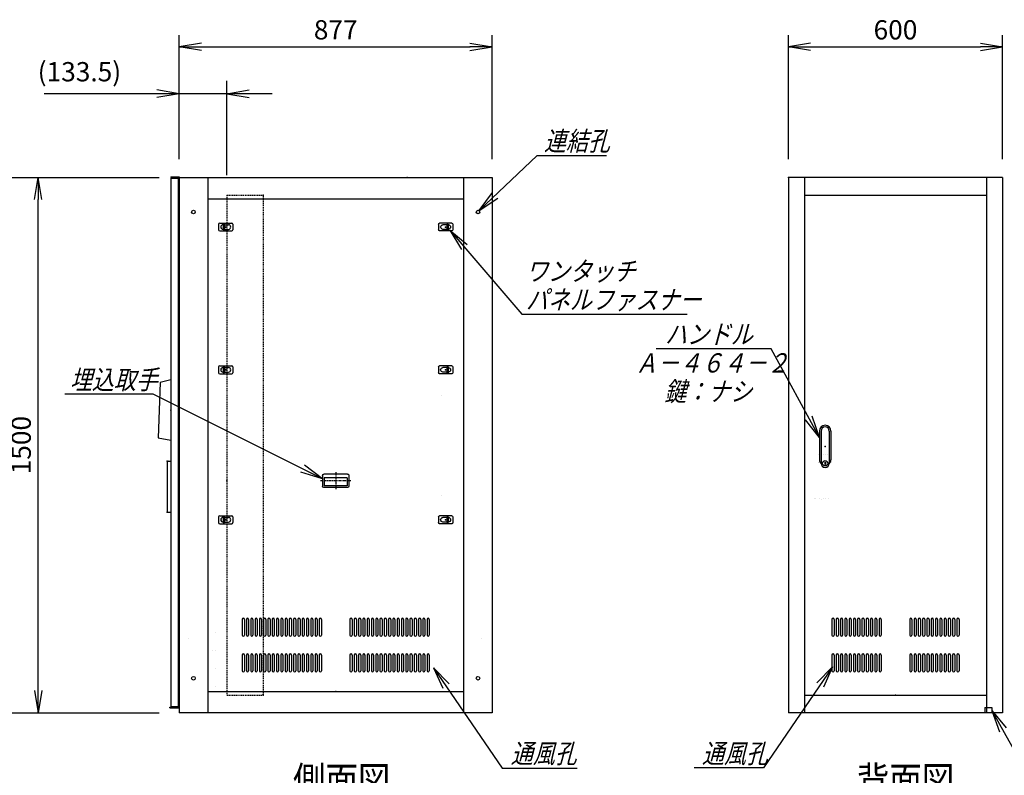
# Model space of a CAD drawing. Units: millimetres. Extents: x 0 to 398, y 1 to 284.
# Drawn here: x 114 to 252, y 59 to 165 of the extents above; entities that cross this region are included whole.
import ezdxf

# ---------------------------------------------------------------- set-up
doc = ezdxf.new("R2010")
doc.units = ezdxf.units.MM
doc.linetypes.add('CENTER', pattern=[12, 7.5, -1.5, 1.5, -1.5])
doc.linetypes.add('DASHED', pattern=[4.5, 3, -1.5])
doc.styles.get("Standard").update_dxf_attribs({"font": 'ROMANS', "bigfont": 'EXTFONT'})
doc.dimstyles.new('ISO-25', dxfattribs={"dimtxt": 2.5, "dimasz": 2.5, "dimexe": 1.25, "dimexo": 0.625, "dimtad": 1, "dimtxsty": 'Standard', "dimcen": 2.5, "dimadec": 0, "dimazin": 0, "dimtfac": 1, "dimtmove": 0, "dimatfit": 3, "dimfxl": 1, "dimarcsym": 0})

# ---------------------------------------------------------------- blocks, each defined once
blk = doc.blocks.new('DTL0004')
at = {"color": 0, "linetype": 'Continuous'}
for p, q in [((-20, 8), (-20, -8)), ((-17, 11), (17, 11)), ((-7.5, 6.5), (-7, 6.5)), ((-7, 8), (-3.5, 8)), ((-7, 8), (-7, -8)), ((-3.5, 8), (-3.5, -8)), ((-3.5, 6.5), (7.5, 6.5)), ((20, 8), (20, -8)), ((-17, -11), (17, -11)), ((-7.5, -6.5), (-7, -6.5)), ((-7, -8), (-3.5, -8)), ((-3.5, -6.5), (7.5, -6.5))]:
    blk.add_line(p, q, dxfattribs=at)
at = {"color": 0, "linetype": 'CENTER'}
for p, q in [((-11, 0), (-11, 0)), ((11, 0), (11, 0))]:
    blk.add_line(p, q, dxfattribs=at)
at = {"color": 0, "linetype": 'Continuous'}
for centre, radius, start, end in [((-17, 8), 3, 90, 180), ((-7.5, 0), 6.5, 90, 180), ((-7.5, 0), 6.5, 180, 270), ((7.5, 0), 6.5, 0, 90), ((7.5, 0), 6.5, 270, 0), ((17, 8), 3, 0, 90), ((-17, -8), 3, 180, 270), ((17, -8), 3, 270, 0)]:
    blk.add_arc(centre, radius, start, end, dxfattribs=at)
at = {"color": 0}
blk.add_point((0, 0), dxfattribs=at)
blk = doc.blocks.new('DTL0011')
at = {"color": 0, "linetype": 'Continuous'}
for p, q in [((-37, -15), (-37, 15)), ((33, 19), (-33, 19)), ((32.5, 14), (-32.5, 14)), ((-32.5, -8), (-32.5, 14)), ((32.5, -8), (32.5, 14)), ((37, -15), (37, 15)), ((33, -19), (-33, -19)), ((32.5, -8), (-32.5, -8))]:
    blk.add_line(p, q, dxfattribs=at)
at = {"color": 0, "linetype": 'CENTER'}
for p, q in [((0, -24.6), (0, 24.3)), ((41.9, 0), (-42.3, 0))]:
    blk.add_line(p, q, dxfattribs=at)
at = {"color": 0, "linetype": 'Continuous'}
for centre, start, end in [((-33, 15), 90, 180), ((33, 15), 0, 90), ((-33, -15), 180, 270), ((33, -15), 270, 0)]:
    blk.add_arc(centre, 4, start, end, dxfattribs=at)
at = {"color": 0}
blk.add_point((0, 0), dxfattribs=at)
blk.add_point((0, 0), dxfattribs=at)
blk = doc.blocks.new('DTL0007')
at = {"color": 0, "linetype": 'Continuous'}
for p, q in [((-178, 212), (-178, 168)), ((-172, 212), (-172, 168)), ((-166, 212), (-166, 168)), ((-160, 212), (-160, 168)), ((-154, 212), (-154, 168)), ((-148, 212), (-148, 168)), ((-142, 212), (-142, 168)), ((-136, 212), (-136, 168)), ((-130, 212), (-130, 168)), ((-124, 212), (-124, 168)), ((-118, 212), (-118, 168)), ((-112, 212), (-112, 168)), ((-106, 212), (-106, 168)), ((-100, 212), (-100, 168)), ((-94, 212), (-94, 168)), ((-88, 212), (-88, 168)), ((-82, 212), (-82, 168)), ((-76, 212), (-76, 168)), ((-70, 212), (-70, 168)), ((-64, 212), (-64, 168)), ((-58, 212), (-58, 168)), ((-52, 212), (-52, 168)), ((-46, 212), (-46, 168)), ((-40, 212), (-40, 168)), ((40, 212), (40, 168)), ((46, 212), (46, 168)), ((52, 212), (52, 168)), ((58, 212), (58, 168)), ((64, 212), (64, 168)), ((70, 212), (70, 168)), ((76, 212), (76, 168)), ((82, 212), (82, 168)), ((88, 212), (88, 168)), ((94, 212), (94, 168)), ((100, 212), (100, 168)), ((106, 212), (106, 168)), ((112, 212), (112, 168)), ((118, 212), (118, 168)), ((124, 212), (124, 168)), ((130, 212), (130, 168)), ((136, 212), (136, 168)), ((142, 212), (142, 168)), ((148, 212), (148, 168)), ((154, 212), (154, 168)), ((160, 212), (160, 168)), ((166, 212), (166, 168)), ((172, 212), (172, 168)), ((178, 212), (178, 168)), ((-176.5, 165), (-176.5, 165)), ((-164.5, 165), (-164.5, 165)), ((-152.5, 165), (-152.5, 165)), ((-140.5, 165), (-140.5, 165)), ((-128.5, 165), (-128.5, 165)), ((-116.5, 165), (-116.5, 165)), ((-104.5, 165), (-104.5, 165)), ((-92.5, 165), (-92.5, 165)), ((-80.5, 165), (-80.5, 165)), ((-68.5, 165), (-68.5, 165)), ((-56.5, 165), (-56.5, 165)), ((-44.5, 165), (-44.5, 165)), ((44.5, 165), (44.5, 165)), ((56.5, 165), (56.5, 165)), ((68.5, 165), (68.5, 165)), ((80.5, 165), (80.5, 165)), ((92.5, 165), (92.5, 165)), ((104.5, 165), (104.5, 165)), ((116.5, 165), (116.5, 165)), ((128.5, 165), (128.5, 165)), ((140.5, 165), (140.5, 165)), ((152.5, 165), (152.5, 165)), ((164.5, 165), (164.5, 165)), ((176.5, 165), (176.5, 165)), ((-178, 112), (-178, 68)), ((-172, 112), (-172, 68)), ((-166, 112), (-166, 68)), ((-160, 112), (-160, 68)), ((-154, 112), (-154, 68)), ((-148, 112), (-148, 68)), ((-142, 112), (-142, 68)), ((-136, 112), (-136, 68)), ((-130, 112), (-130, 68)), ((-124, 112), (-124, 68)), ((-118, 112), (-118, 68)), ((-112, 112), (-112, 68)), ((-106, 112), (-106, 68)), ((-100, 112), (-100, 68)), ((-94, 112), (-94, 68)), ((-88, 112), (-88, 68)), ((-82, 112), (-82, 68)), ((-76, 112), (-76, 68)), ((-70, 112), (-70, 68)), ((-64, 112), (-64, 68)), ((-58, 112), (-58, 68)), ((-52, 112), (-52, 68)), ((-46, 112), (-46, 68)), ((-40, 112), (-40, 68)), ((40, 112), (40, 68)), ((46, 112), (46, 68)), ((52, 112), (52, 68)), ((58, 112), (58, 68)), ((64, 112), (64, 68)), ((70, 112), (70, 68)), ((76, 112), (76, 68)), ((82, 112), (82, 68)), ((88, 112), (88, 68)), ((94, 112), (94, 68)), ((100, 112), (100, 68)), ((106, 112), (106, 68)), ((112, 112), (112, 68)), ((118, 112), (118, 68)), ((124, 112), (124, 68)), ((130, 112), (130, 68)), ((136, 112), (136, 68)), ((142, 112), (142, 68)), ((148, 112), (148, 68)), ((154, 112), (154, 68)), ((160, 112), (160, 68)), ((166, 112), (166, 68)), ((172, 112), (172, 68)), ((178, 112), (178, 68)), ((-176.5, 65), (-176.5, 65)), ((-164.5, 65), (-164.5, 65)), ((-152.5, 65), (-152.5, 65)), ((-140.5, 65), (-140.5, 65)), ((-128.5, 65), (-128.5, 65)), ((-116.5, 65), (-116.5, 65)), ((-104.5, 65), (-104.5, 65)), ((-92.5, 65), (-92.5, 65)), ((-80.5, 65), (-80.5, 65)), ((-68.5, 65), (-68.5, 65)), ((-56.5, 65), (-56.5, 65)), ((-44.5, 65), (-44.5, 65)), ((44.5, 65), (44.5, 65)), ((56.5, 65), (56.5, 65)), ((68.5, 65), (68.5, 65)), ((80.5, 65), (80.5, 65)), ((92.5, 65), (92.5, 65)), ((104.5, 65), (104.5, 65)), ((116.5, 65), (116.5, 65)), ((128.5, 65), (128.5, 65)), ((140.5, 65), (140.5, 65)), ((152.5, 65), (152.5, 65)), ((164.5, 65), (164.5, 65)), ((176.5, 65), (176.5, 65))]:
    blk.add_line(p, q, dxfattribs=at)
for centre, start, end in [((-175, 212), 0, 180), ((-163, 212), 0, 180), ((-151, 212), 0, 180), ((-139, 212), 0, 180), ((-127, 212), 0, 180), ((-115, 212), 0, 180), ((-103, 212), 0, 180), ((-91, 212), 0, 180), ((-79, 212), 0, 180), ((-67, 212), 0, 180), ((-55, 212), 0, 180), ((-43, 212), 0, 180), ((43, 212), 0, 180), ((55, 212), 0, 180), ((67, 212), 0, 180), ((79, 212), 0, 180), ((91, 212), 0, 180), ((103, 212), 0, 180), ((115, 212), 0, 180), ((127, 212), 0, 180), ((139, 212), 0, 180), ((151, 212), 0, 180), ((163, 212), 0, 180), ((175, 212), 0, 180), ((-175, 168), 180, 0), ((-163, 168), 180, 0), ((-151, 168), 180, 0), ((-139, 168), 180, 0), ((-127, 168), 180, 0), ((-115, 168), 180, 0), ((-103, 168), 180, 0), ((-91, 168), 180, 0), ((-79, 168), 180, 0), ((-67, 168), 180, 0), ((-55, 168), 180, 0), ((-43, 168), 180, 0), ((43, 168), 180, 0), ((55, 168), 180, 0), ((67, 168), 180, 0), ((79, 168), 180, 0), ((91, 168), 180, 0), ((103, 168), 180, 0), ((115, 168), 180, 0), ((127, 168), 180, 0), ((139, 168), 180, 0), ((151, 168), 180, 0), ((163, 168), 180, 0), ((175, 168), 180, 0), ((-175, 112), 0, 180), ((-163, 112), 0, 180), ((-151, 112), 0, 180), ((-139, 112), 0, 180), ((-127, 112), 0, 180), ((-115, 112), 0, 180), ((-103, 112), 0, 180), ((-91, 112), 0, 180), ((-79, 112), 0, 180), ((-67, 112), 0, 180), ((-55, 112), 0, 180), ((-43, 112), 0, 180), ((43, 112), 0, 180), ((55, 112), 0, 180), ((67, 112), 0, 180), ((79, 112), 0, 180), ((91, 112), 0, 180), ((103, 112), 0, 180), ((115, 112), 0, 180), ((127, 112), 0, 180), ((139, 112), 0, 180), ((151, 112), 0, 180), ((163, 112), 0, 180), ((175, 112), 0, 180), ((-175, 68), 180, 0), ((-163, 68), 180, 0), ((-151, 68), 180, 0), ((-139, 68), 180, 0), ((-127, 68), 180, 0), ((-115, 68), 180, 0), ((-103, 68), 180, 0), ((-91, 68), 180, 0), ((-79, 68), 180, 0), ((-67, 68), 180, 0), ((-55, 68), 180, 0), ((-43, 68), 180, 0), ((43, 68), 180, 0), ((55, 68), 180, 0), ((67, 68), 180, 0), ((79, 68), 180, 0), ((91, 68), 180, 0), ((103, 68), 180, 0), ((115, 68), 180, 0), ((127, 68), 180, 0), ((139, 68), 180, 0), ((151, 68), 180, 0), ((163, 68), 180, 0), ((175, 68), 180, 0)]:
    blk.add_arc(centre, 3, start, end, dxfattribs=at)
at = {"color": 0}
blk.add_point((0, 0), dxfattribs=at)
blk = doc.blocks.new('DTL0008')
at = {"color": 0, "linetype": 'Continuous'}
for p, q in [((-262, 202), (-262, 158)), ((-256, 202), (-256, 158)), ((-250, 202), (-250, 158)), ((-244, 202), (-244, 158)), ((-238, 202), (-238, 158)), ((-232, 202), (-232, 158)), ((-226, 202), (-226, 158)), ((-220, 202), (-220, 158)), ((-214, 202), (-214, 158)), ((-208, 202), (-208, 158)), ((-202, 202), (-202, 158)), ((-196, 202), (-196, 158)), ((-190, 202), (-190, 158)), ((-184, 202), (-184, 158)), ((-178, 202), (-178, 158)), ((-172, 202), (-172, 158)), ((-166, 202), (-166, 158)), ((-160, 202), (-160, 158)), ((-154, 202), (-154, 158)), ((-148, 202), (-148, 158)), ((-142, 202), (-142, 158)), ((-136, 202), (-136, 158)), ((-130, 202), (-130, 158)), ((-124, 202), (-124, 158)), ((-118, 202), (-118, 158)), ((-112, 202), (-112, 158)), ((-106, 202), (-106, 158)), ((-100, 202), (-100, 158)), ((-94, 202), (-94, 158)), ((-88, 202), (-88, 158)), ((-82, 202), (-82, 158)), ((-76, 202), (-76, 158)), ((-70, 202), (-70, 158)), ((-64, 202), (-64, 158)), ((-58, 202), (-58, 158)), ((-52, 202), (-52, 158)), ((-46, 202), (-46, 158)), ((-40, 202), (-40, 158)), ((40, 202), (40, 158)), ((46, 202), (46, 158)), ((52, 202), (52, 158)), ((58, 202), (58, 158)), ((64, 202), (64, 158)), ((70, 202), (70, 158)), ((76, 202), (76, 158)), ((82, 202), (82, 158)), ((88, 202), (88, 158)), ((94, 202), (94, 158)), ((100, 202), (100, 158)), ((106, 202), (106, 158)), ((112, 202), (112, 158)), ((118, 202), (118, 158)), ((124, 202), (124, 158)), ((130, 202), (130, 158)), ((136, 202), (136, 158)), ((142, 202), (142, 158)), ((148, 202), (148, 158)), ((154, 202), (154, 158)), ((160, 202), (160, 158)), ((166, 202), (166, 158)), ((172, 202), (172, 158)), ((178, 202), (178, 158)), ((184, 202), (184, 158)), ((190, 202), (190, 158)), ((196, 202), (196, 158)), ((202, 202), (202, 158)), ((208, 202), (208, 158)), ((214, 202), (214, 158)), ((220, 202), (220, 158)), ((226, 202), (226, 158)), ((232, 202), (232, 158)), ((238, 202), (238, 158)), ((244, 202), (244, 158)), ((250, 202), (250, 158)), ((256, 202), (256, 158)), ((262, 202), (262, 158)), ((-260.5, 155), (-260.5, 155)), ((-248.5, 155), (-248.5, 155)), ((-236.5, 155), (-236.5, 155)), ((-224.5, 155), (-224.5, 155)), ((-212.5, 155), (-212.5, 155)), ((-200.5, 155), (-200.5, 155)), ((-188.5, 155), (-188.5, 155)), ((-176.5, 155), (-176.5, 155)), ((-164.5, 155), (-164.5, 155)), ((-152.5, 155), (-152.5, 155)), ((-140.5, 155), (-140.5, 155)), ((-128.5, 155), (-128.5, 155)), ((-116.5, 155), (-116.5, 155)), ((-104.5, 155), (-104.5, 155)), ((-92.5, 155), (-92.5, 155)), ((-80.5, 155), (-80.5, 155)), ((-68.5, 155), (-68.5, 155)), ((-56.5, 155), (-56.5, 155)), ((-44.5, 155), (-44.5, 155)), ((44.5, 155), (44.5, 155)), ((56.5, 155), (56.5, 155)), ((68.5, 155), (68.5, 155)), ((80.5, 155), (80.5, 155)), ((92.5, 155), (92.5, 155)), ((104.5, 155), (104.5, 155)), ((116.5, 155), (116.5, 155)), ((128.5, 155), (128.5, 155)), ((140.5, 155), (140.5, 155)), ((152.5, 155), (152.5, 155)), ((164.5, 155), (164.5, 155)), ((176.5, 155), (176.5, 155)), ((188.5, 155), (188.5, 155)), ((200.5, 155), (200.5, 155)), ((212.5, 155), (212.5, 155)), ((224.5, 155), (224.5, 155)), ((236.5, 155), (236.5, 155)), ((248.5, 155), (248.5, 155)), ((260.5, 155), (260.5, 155)), ((-262, 102), (-262, 58)), ((-256, 102), (-256, 58)), ((-250, 102), (-250, 58)), ((-244, 102), (-244, 58)), ((-238, 102), (-238, 58)), ((-232, 102), (-232, 58)), ((-226, 102), (-226, 58)), ((-220, 102), (-220, 58)), ((-214, 102), (-214, 58)), ((-208, 102), (-208, 58)), ((-202, 102), (-202, 58)), ((-196, 102), (-196, 58)), ((-190, 102), (-190, 58)), ((-184, 102), (-184, 58)), ((-178, 102), (-178, 58)), ((-172, 102), (-172, 58)), ((-166, 102), (-166, 58)), ((-160, 102), (-160, 58)), ((-154, 102), (-154, 58)), ((-148, 102), (-148, 58)), ((-142, 102), (-142, 58)), ((-136, 102), (-136, 58)), ((-130, 102), (-130, 58)), ((-124, 102), (-124, 58)), ((-118, 102), (-118, 58)), ((-112, 102), (-112, 58)), ((-106, 102), (-106, 58)), ((-100, 102), (-100, 58)), ((-94, 102), (-94, 58)), ((-88, 102), (-88, 58)), ((-82, 102), (-82, 58)), ((-76, 102), (-76, 58)), ((-70, 102), (-70, 58)), ((-64, 102), (-64, 58)), ((-58, 102), (-58, 58)), ((-52, 102), (-52, 58)), ((-46, 102), (-46, 58)), ((-40, 102), (-40, 58)), ((40, 102), (40, 58)), ((46, 102), (46, 58)), ((52, 102), (52, 58)), ((58, 102), (58, 58)), ((64, 102), (64, 58)), ((70, 102), (70, 58)), ((76, 102), (76, 58)), ((82, 102), (82, 58)), ((88, 102), (88, 58)), ((94, 102), (94, 58)), ((100, 102), (100, 58)), ((106, 102), (106, 58)), ((112, 102), (112, 58)), ((118, 102), (118, 58)), ((124, 102), (124, 58)), ((130, 102), (130, 58)), ((136, 102), (136, 58)), ((142, 102), (142, 58)), ((148, 102), (148, 58)), ((154, 102), (154, 58)), ((160, 102), (160, 58)), ((166, 102), (166, 58)), ((172, 102), (172, 58)), ((178, 102), (178, 58)), ((184, 102), (184, 58)), ((190, 102), (190, 58)), ((196, 102), (196, 58)), ((202, 102), (202, 58)), ((208, 102), (208, 58)), ((214, 102), (214, 58)), ((220, 102), (220, 58)), ((226, 102), (226, 58)), ((232, 102), (232, 58)), ((238, 102), (238, 58)), ((244, 102), (244, 58)), ((250, 102), (250, 58)), ((256, 102), (256, 58)), ((262, 102), (262, 58)), ((-260.5, 55), (-260.5, 55)), ((-248.5, 55), (-248.5, 55)), ((-236.5, 55), (-236.5, 55)), ((-224.5, 55), (-224.5, 55)), ((-212.5, 55), (-212.5, 55)), ((-200.5, 55), (-200.5, 55)), ((-188.5, 55), (-188.5, 55)), ((-176.5, 55), (-176.5, 55)), ((-164.5, 55), (-164.5, 55)), ((-152.5, 55), (-152.5, 55)), ((-140.5, 55), (-140.5, 55)), ((-128.5, 55), (-128.5, 55)), ((-116.5, 55), (-116.5, 55)), ((-104.5, 55), (-104.5, 55)), ((-92.5, 55), (-92.5, 55)), ((-80.5, 55), (-80.5, 55)), ((-68.5, 55), (-68.5, 55)), ((-56.5, 55), (-56.5, 55)), ((-44.5, 55), (-44.5, 55)), ((44.5, 55), (44.5, 55)), ((56.5, 55), (56.5, 55)), ((68.5, 55), (68.5, 55)), ((80.5, 55), (80.5, 55)), ((92.5, 55), (92.5, 55)), ((104.5, 55), (104.5, 55)), ((116.5, 55), (116.5, 55)), ((128.5, 55), (128.5, 55)), ((140.5, 55), (140.5, 55)), ((152.5, 55), (152.5, 55)), ((164.5, 55), (164.5, 55)), ((176.5, 55), (176.5, 55)), ((188.5, 55), (188.5, 55)), ((200.5, 55), (200.5, 55)), ((212.5, 55), (212.5, 55)), ((224.5, 55), (224.5, 55)), ((236.5, 55), (236.5, 55)), ((248.5, 55), (248.5, 55)), ((260.5, 55), (260.5, 55))]:
    blk.add_line(p, q, dxfattribs=at)
for centre, start, end in [((-259, 202), 0, 180), ((-247, 202), 0, 180), ((-235, 202), 0, 180), ((-223, 202), 0, 180), ((-211, 202), 0, 180), ((-199, 202), 0, 180), ((-187, 202), 0, 180), ((-175, 202), 0, 180), ((-163, 202), 0, 180), ((-151, 202), 0, 180), ((-139, 202), 0, 180), ((-127, 202), 0, 180), ((-115, 202), 0, 180), ((-103, 202), 0, 180), ((-91, 202), 0, 180), ((-79, 202), 0, 180), ((-67, 202), 0, 180), ((-55, 202), 0, 180), ((-43, 202), 0, 180), ((43, 202), 0, 180), ((55, 202), 0, 180), ((67, 202), 0, 180), ((79, 202), 0, 180), ((91, 202), 0, 180), ((103, 202), 0, 180), ((115, 202), 0, 180), ((127, 202), 0, 180), ((139, 202), 0, 180), ((151, 202), 0, 180), ((163, 202), 0, 180), ((175, 202), 0, 180), ((187, 202), 0, 180), ((199, 202), 0, 180), ((211, 202), 0, 180), ((223, 202), 0, 180), ((235, 202), 0, 180), ((247, 202), 0, 180), ((259, 202), 0, 180), ((-259, 158), 180, 0), ((-247, 158), 180, 0), ((-235, 158), 180, 0), ((-223, 158), 180, 0), ((-211, 158), 180, 0), ((-199, 158), 180, 0), ((-187, 158), 180, 0), ((-175, 158), 180, 0), ((-163, 158), 180, 0), ((-151, 158), 180, 0), ((-139, 158), 180, 0), ((-127, 158), 180, 0), ((-115, 158), 180, 0), ((-103, 158), 180, 0), ((-91, 158), 180, 0), ((-79, 158), 180, 0), ((-67, 158), 180, 0), ((-55, 158), 180, 0), ((-43, 158), 180, 0), ((43, 158), 180, 0), ((55, 158), 180, 0), ((67, 158), 180, 0), ((79, 158), 180, 0), ((91, 158), 180, 0), ((103, 158), 180, 0), ((115, 158), 180, 0), ((127, 158), 180, 0), ((139, 158), 180, 0), ((151, 158), 180, 0), ((163, 158), 180, 0), ((175, 158), 180, 0), ((187, 158), 180, 0), ((199, 158), 180, 0), ((211, 158), 180, 0), ((223, 158), 180, 0), ((235, 158), 180, 0), ((247, 158), 180, 0), ((259, 158), 180, 0), ((-259, 102), 0, 180), ((-247, 102), 0, 180), ((-235, 102), 0, 180), ((-223, 102), 0, 180), ((-211, 102), 0, 180), ((-199, 102), 0, 180), ((-187, 102), 0, 180), ((-175, 102), 0, 180), ((-163, 102), 0, 180), ((-151, 102), 0, 180), ((-139, 102), 0, 180), ((-127, 102), 0, 180), ((-115, 102), 0, 180), ((-103, 102), 0, 180), ((-91, 102), 0, 180), ((-79, 102), 0, 180), ((-67, 102), 0, 180), ((-55, 102), 0, 180), ((-43, 102), 0, 180), ((43, 102), 0, 180), ((55, 102), 0, 180), ((67, 102), 0, 180), ((79, 102), 0, 180), ((91, 102), 0, 180), ((103, 102), 0, 180), ((115, 102), 0, 180), ((127, 102), 0, 180), ((139, 102), 0, 180), ((151, 102), 0, 180), ((163, 102), 0, 180), ((175, 102), 0, 180), ((187, 102), 0, 180), ((199, 102), 0, 180), ((211, 102), 0, 180), ((223, 102), 0, 180), ((235, 102), 0, 180), ((247, 102), 0, 180), ((259, 102), 0, 180), ((-259, 58), 180, 0), ((-247, 58), 180, 0), ((-235, 58), 180, 0), ((-223, 58), 180, 0), ((-211, 58), 180, 0), ((-199, 58), 180, 0), ((-187, 58), 180, 0), ((-175, 58), 180, 0), ((-163, 58), 180, 0), ((-151, 58), 180, 0), ((-139, 58), 180, 0), ((-127, 58), 180, 0), ((-115, 58), 180, 0), ((-103, 58), 180, 0), ((-91, 58), 180, 0), ((-79, 58), 180, 0), ((-67, 58), 180, 0), ((-55, 58), 180, 0), ((-43, 58), 180, 0), ((43, 58), 180, 0), ((55, 58), 180, 0), ((67, 58), 180, 0), ((79, 58), 180, 0), ((91, 58), 180, 0), ((103, 58), 180, 0), ((115, 58), 180, 0), ((127, 58), 180, 0), ((139, 58), 180, 0), ((151, 58), 180, 0), ((163, 58), 180, 0), ((175, 58), 180, 0), ((187, 58), 180, 0), ((199, 58), 180, 0), ((211, 58), 180, 0), ((223, 58), 180, 0), ((235, 58), 180, 0), ((247, 58), 180, 0), ((259, 58), 180, 0)]:
    blk.add_arc(centre, 3, start, end, dxfattribs=at)
at = {"color": 0}
blk.add_point((0, 0), dxfattribs=at)
blk = doc.blocks.new('DTL0012')
at = {"color": 0, "linetype": 'Continuous'}
for p, q in [((-16, 43), (-16, -37.5)), ((-11.5, 43), (-11.5, -27.5)), ((11.5, 43), (11.5, -27.5)), ((16, 43), (16, -37.5)), ((-18, -21.5), (-18, -21.5)), ((-12, -21.5), (-12, -21.5)), ((-11.5, -27.5), (-11.5, -47.5)), ((-6, -21.5), (-6, -21.5)), ((0, -21.5), (0, -21.5)), ((0, -21.5), (0, -21.5)), ((6, -21.5), (6, -21.5)), ((11.5, -27.5), (11.5, -47.5)), ((12, -21.5), (12, -21.5)), ((18, -21.5), (18, -21.5)), ((-19, -46.5), (-19, -46.5)), ((-18, -46.5), (-18, -46.5)), ((-12, -46.5), (-12, -46.5)), ((-6, -46.5), (-6, -46.5)), ((-1, -44.5), (-1, -50.5)), ((-1, -44.5), (1, -44.5)), ((-1, -50.5), (1, -50.5)), ((0, -46.5), (0, -46.5)), ((0, -49), (0, -49)), ((0, -49), (0, -49)), ((1, -44.5), (1, -50.5)), ((6, -46.5), (6, -46.5)), ((12, -46.5), (12, -46.5)), ((18, -46.5), (18, -46.5))]:
    blk.add_line(p, q, dxfattribs=at)
blk.add_circle((0, -47.5), 7.5, dxfattribs=at)
for centre, radius, start, end in [((0, 43), 16, 0, 180), ((0, 43), 11.5, 0, 180), ((0, -37.5), 16, 180, 224.3644), ((0, -47.5), 11.5, 180, 0), ((0, -37.5), 16, 315.6356, 0)]:
    blk.add_arc(centre, radius, start, end, dxfattribs=at)
at = {"color": 0}
blk.add_point((0, 0), dxfattribs=at)
blk = doc.blocks.new('DTL0013')
at = {"color": 0, "linetype": 'DASHED'}
for p, q in [((0, 800), (100, 800)), ((0, 800), (0, -600)), ((102, 798), (100, 800)), ((102, 798), (102, -598)), ((0, -600), (100, -600)), ((102, -598), (100, -600))]:
    blk.add_line(p, q, dxfattribs=at)
at = {"color": 0}
for p in [(102, 800), (0, 0), (102, -600)]:
    blk.add_point(p, dxfattribs=at)
blk = doc.blocks.new('DTL0016')
at = {"color": 0, "linetype": 'Continuous'}
for p, q in [((0, 84.5), (-30, 77.5)), ((-30, 77.5), (-35.4, -77.5)), ((-35.4, -77.5), (0, -84.5))]:
    blk.add_line(p, q, dxfattribs=at)
at = {"color": 0}
blk.add_point((0, 0), dxfattribs=at)
blk = doc.blocks.new('_OPEN')
at = {"color": 0, "linetype": 'ByBlock', "lineweight": -2}
for p, q in [((-1, 0.166667), (0, 0)), ((-1, -0.166667), (0, 0)), ((0, 0), (-1, 0))]:
    blk.add_line(p, q, dxfattribs=at)
blk = doc.blocks.new('*D20')
at = {"color": 0, "lineweight": -2}
for p, q in [((221.95, 145.73), (221.95, 163.1)), ((251.95, 145.73), (251.95, 163.1)), ((225.07, 161.48), (248.84, 161.48))]:
    blk.add_line(p, q, dxfattribs=at)
at = {"layer": 'Defpoints', "color": 0}
for p in [(251.95, 161.48), (221.95, 143.19), (251.95, 143.19)]:
    blk.add_point(p, dxfattribs=at)
at = {"color": 0, "lineweight": -2, "xscale": 3.114, "yscale": 3.114, "zscale": 3.114, "rotation": 180}
blk.add_blockref('_OPEN', (221.95, 161.48), dxfattribs=at)
at = {"color": 0, "lineweight": -2, "xscale": 3.114, "yscale": 3.114, "zscale": 3.114}
blk.add_blockref('_OPEN', (251.95, 161.48), dxfattribs=at)
at = {"color": 0, "insert": (236.95, 163.51), "char_height": 2.7, "attachment_point": 5}
blk.add_mtext('600', dxfattribs=at)
blk = doc.blocks.new('*D21')
at = {"color": 0, "lineweight": -2}
for p, q in [((99.15, 143.19), (133.8, 143.19)), ((116.86, 71.31), (116.86, 140.08)), ((99.15, 68.19), (133.8, 68.19))]:
    blk.add_line(p, q, dxfattribs=at)
at = {"layer": 'Defpoints', "color": 0}
for p in [(96.61, 143.19), (116.86, 143.19), (96.61, 68.19)]:
    blk.add_point(p, dxfattribs=at)
at = {"color": 0, "lineweight": -2, "xscale": 3.114, "yscale": 3.114, "zscale": 3.114}
for p, rotation in [((116.86, 143.19), 89.99999999999999), ((116.86, 68.19), 270)]:
    blk.add_blockref('_OPEN', p, dxfattribs=dict(at, rotation=rotation))
at = {"color": 0, "insert": (114.83, 105.69), "char_height": 2.7, "attachment_point": 5, "rotation": 90}
blk.add_mtext('1500', dxfattribs=at)
blk = doc.blocks.new('SYM0002')
at = {"color": 7, "linetype": 'Continuous'}
for p, q in [((0, 0), (10.06, -11.76)), ((0, 0), (2.44, -2.01)), ((0, 0), (1.61, -2.72)), ((10.06, -11.76), (33.26, -11.76))]:
    blk.add_line(p, q, dxfattribs=at)
at = {"color": 7, "char_height": 2.7, "attachment_point": 7}
for s, insert in [('{\\W0.833333;\\Q15;ワンタッチ}', (10.66, -7.09)), ('{\\W0.833333;\\Q15;パネルファスナー}', (10.66, -11.09))]:
    blk.add_mtext(s, dxfattribs=dict(at, insert=insert))
blk = doc.blocks.new('SYM0004')
at = {"color": 7, "linetype": 'Continuous'}
for p, q in [((0, 0), (8.14, 7.72)), ((8.14, 7.72), (17.84, 7.72)), ((0, 0), (1.88, 2.54)), ((0, 0), (2.64, 1.75))]:
    blk.add_line(p, q, dxfattribs=at)
at = {"color": 7, "insert": (9.11, 8.4), "char_height": 2.7, "attachment_point": 7}
blk.add_mtext('{\\W0.833333;\\Q15;連結孔}', dxfattribs=at)
blk = doc.blocks.new('*D38')
at = {"color": 0, "lineweight": -2}
for p, q in [((136.61, 145.83), (136.61, 163.1)), ((180.46, 145.73), (180.46, 163.1)), ((139.73, 161.48), (177.35, 161.48))]:
    blk.add_line(p, q, dxfattribs=at)
at = {"layer": 'Defpoints', "color": 0}
for p in [(180.46, 161.48), (136.61, 143.29), (180.46, 143.19)]:
    blk.add_point(p, dxfattribs=at)
at = {"color": 0, "lineweight": -2, "xscale": 3.114, "yscale": 3.114, "zscale": 3.114, "rotation": 180}
blk.add_blockref('_OPEN', (136.61, 161.48), dxfattribs=at)
at = {"color": 0, "lineweight": -2, "xscale": 3.114, "yscale": 3.114, "zscale": 3.114}
blk.add_blockref('_OPEN', (180.46, 161.48), dxfattribs=at)
at = {"color": 0, "insert": (158.54, 163.51), "char_height": 2.7, "attachment_point": 5}
blk.add_mtext('877', dxfattribs=at)
blk = doc.blocks.new('SYM0005')
at = {"color": 7, "linetype": 'Continuous'}
for p, q in [((0, 0), (9.6, -14.04)), ((0, 0), (2.21, -2.26)), ((0, 0), (1.3, -2.88)), ((9.6, -14.04), (20.1, -14.04))]:
    blk.add_line(p, q, dxfattribs=at)
at = {"color": 7, "insert": (10.84, -13.36), "char_height": 2.7, "attachment_point": 7}
blk.add_mtext('{\\W0.833333;\\Q15;通風孔}', dxfattribs=at)
blk = doc.blocks.new('SYM0006')
at = {"color": 7, "linetype": 'Continuous'}
for p, q in [((0, 0), (-9.7, -14.18)), ((0, 0), (-2.21, -2.26)), ((0, 0), (-1.3, -2.88)), ((-9.7, -14.18), (-19.4, -14.18))]:
    blk.add_line(p, q, dxfattribs=at)
at = {"color": 7, "insert": (-18.29, -13.51), "char_height": 2.7, "attachment_point": 7}
blk.add_mtext('{\\W0.833333;\\Q15;通風孔}', dxfattribs=at)
blk = doc.blocks.new('SYM0007')
at = {"color": 7, "linetype": 'Continuous'}
for p, q in [((0, 0), (4.53, -8.07)), ((0, 0), (2, -2.45)), ((0, 0), (1.05, -2.98)), ((4.53, -8.07), (19.63, -8.07))]:
    blk.add_line(p, q, dxfattribs=at)
at = {"color": 7, "insert": (5.05, -7.39), "char_height": 2.7, "attachment_point": 7}
blk.add_mtext('{\\W0.833333;\\Q15;アース端子}', dxfattribs=at)
blk = doc.blocks.new('*D47')
at = {"color": 7, "linetype": 'Continuous'}
for p, q in [((136.61, 145.73), (136.61, 156.71)), ((143.29, 143.48), (143.29, 156.71)), ((136.61, 154.91), (117.68, 154.91)), ((149.64, 154.91), (130.26, 154.91)), ((136.61, 154.91), (133.5, 155.46)), ((136.61, 154.91), (133.5, 154.36)), ((143.29, 154.91), (146.4, 155.46)), ((143.29, 154.91), (146.4, 154.36))]:
    blk.add_line(p, q, dxfattribs=at)
at = {"layer": 'Defpoints', "color": 0}
for p in [(136.61, 154.91), (136.61, 143.19), (143.29, 140.94)]:
    blk.add_point(p, dxfattribs=at)
at = {"color": 0, "insert": (122.64, 157.64), "char_height": 2.7, "attachment_point": 5}
blk.add_mtext('(133.5)', dxfattribs=at)
blk = doc.blocks.new('SYM0013')
at = {"color": 7, "linetype": 'Continuous'}
for p, q in [((-23.71, 11.85), (-36.11, 11.85)), ((0, 0), (-23.71, 11.85)), ((0, 0), (-2.54, 1.88)), ((0, 0), (-3.03, 0.9))]:
    blk.add_line(p, q, dxfattribs=at)
at = {"color": 7, "insert": (-35.38, 12.52), "char_height": 2.7, "attachment_point": 7}
blk.add_mtext('{\\W0.833333;\\Q15;埋込取手}', dxfattribs=at)
blk = doc.blocks.new('SYM0014')
at = {"color": 7, "linetype": 'Continuous'}
for p, q in [((-6.77, 12.43), (-22.87, 12.43)), ((0, 0), (-6.77, 12.43)), ((0, 0), (-1.01, 3)), ((0, 0), (-1.97, 2.47))]:
    blk.add_line(p, q, dxfattribs=at)
at = {"color": 7, "insert": (-21.63, 13.11), "char_height": 2.7, "attachment_point": 7}
blk.add_mtext('{\\W0.833333;\\Q15;ハンドル}', dxfattribs=at)

msp = doc.modelspace()

# ---------------------------------------------------------------- linework, layer by layer
at = {"color": 7, "linetype": 'Continuous'}
for p, q in [((135.46, 143.29), (135.46, 143.18)), ((135.46, 143.29), (136.61, 143.29)), ((135.46, 143.18), (136.5, 143.18)), ((135.46, 143.08), (136.46, 143.08)), ((135.46, 143.08), (135.46, 69.08)), ((136.46, 143.08), (136.46, 69.08)), ((136.5, 143.18), (136.5, 141.94)), ((136.61, 143.29), (136.61, 68.19)), ((136.61, 143.19), (180.46, 143.19)), ((140.61, 143.19), (140.61, 68.19)), ((176.46, 143.19), (176.46, 68.19)), ((180.46, 143.19), (180.46, 68.19)), ((251.95, 143.19), (221.95, 143.19)), ((221.95, 143.19), (221.95, 68.19)), ((224.2, 143.19), (224.2, 68.19)), ((249.7, 143.19), (249.7, 68.19)), ((251.95, 143.19), (251.95, 68.19)), ((136.5, 141.94), (136.61, 141.94)), ((224.2, 140.69), (249.7, 140.69)), ((140.61, 140.19), (176.46, 140.19)), ((134.91, 103.28), (134.91, 96.43)), ((135.06, 103.43), (135.46, 103.43)), ((225.65, 98.19), (225.65, 98.19)), ((225.7, 98.19), (225.7, 98.19)), ((226.3, 98.19), (226.3, 98.19)), ((226.6, 98.07), (226.6, 98.07)), ((226.6, 98.07), (226.6, 98.07)), ((226.9, 98.19), (226.9, 98.19)), ((227.2, 98.19), (227.2, 98.19)), ((227.2, 98.19), (227.2, 98.19)), ((227.5, 98.19), (227.5, 98.19)), ((135.06, 96.28), (135.46, 96.28)), ((137.97, 78.65), (137.97, 78.65)), ((141.64, 79.44), (141.64, 79.44)), ((179.03, 78.65), (179.03, 78.65)), ((141.34, 76.94), (141.34, 76.94)), ((141.64, 76.94), (141.64, 76.94)), ((141.64, 74.44), (141.64, 74.44)), ((141.64, 71.94), (141.64, 71.94)), ((140.61, 71.19), (176.46, 71.19)), ((224.2, 70.69), (249.7, 70.69)), ((135.31, 68.89), (135.31, 69.01)), ((135.31, 69.01), (136.5, 69.01)), ((135.46, 69.08), (136.46, 69.08)), ((136.5, 70.24), (136.61, 70.24)), ((136.5, 68.89), (136.5, 70.24)), ((135.31, 68.89), (136.61, 68.89)), ((180.46, 68.19), (136.61, 68.19)), ((251.95, 68.19), (221.95, 68.19))]:
    msp.add_line(p, q, dxfattribs=at)
at = {"color": 7, "linetype": 'CENTER'}
for p, q in [((142.66, 136.14), (142.66, 136.14)), ((143.76, 136.14), (143.76, 136.14)), ((173.36, 136.14), (173.36, 136.14)), ((173.36, 112.64), (173.36, 112.64)), ((173.36, 98.64), (173.36, 98.64))]:
    msp.add_line(p, q, dxfattribs=at)
at = {"color": 7, "linetype": 'DASHED'}
for p, q in [((249.45, 68.94), (250.45, 68.94)), ((249.45, 68.94), (249.45, 68.19)), ((250.45, 68.94), (250.45, 68.19))]:
    msp.add_line(p, q, dxfattribs=at)
at = {"color": 7, "linetype": 'Continuous'}
for centre in [(138.61, 138.34), (178.46, 138.34), (138.61, 73.04), (178.46, 73.04)]:
    msp.add_circle(centre, 0.25, dxfattribs=at)
for centre, start, end in [((135.06, 103.28), 90, 180), ((135.06, 96.43), 180, 270)]:
    msp.add_arc(centre, 0.15, start, end, dxfattribs=at)
at = {"color": 7}
for p in [(168.54, 143.19), (221.95, 143.19), (135.46, 110.61), (134.91, 103.43), (134.91, 96.28)]:
    msp.add_point(p, dxfattribs=at)

# ---------------------------------------------------------------- block references
for name, p in [('SYM0004', (178.62, 138.54)), ('SYM0002', (174.53, 135.8)), ('SYM0014', (226.3, 106.77)), ('SYM0013', (156.7, 100.99)), ('SYM0005', (172.24, 74.51)), ('SYM0006', (228.15, 74.66)), ('SYM0007', (250.45, 68.53))]:
    msp.add_blockref(name, p, dxfattribs=at)
at = {"color": 7, "xscale": 0.05, "zscale": 0.05}
for name, p, yscale in [('DTL0013', (143.29, 100.69), 0.05), ('DTL0004', (143.14, 136.24), 0.05), ('DTL0004', (143.14, 116.24), 0.05), ('DTL0016', (135.46, 110.61), 0.05), ('DTL0012', (227.1, 105.52), 0.05), ('DTL0011', (158.54, 100.69), -0.05), ('DTL0004', (143.14, 95.24), 0.05), ('DTL0008', (158.54, 71.19), 0.05), ('DTL0007', (236.95, 70.69), 0.05)]:
    msp.add_blockref(name, p, dxfattribs=dict(at, yscale=yscale))
at = {"color": 7, "xscale": 0.05, "yscale": -0.05, "zscale": 0.05, "rotation": 180}
for p in [(173.94, 136.24), (173.94, 116.24), (173.94, 95.24)]:
    msp.add_blockref('DTL0004', p, dxfattribs=at)

# ---------------------------------------------------------------- texts
at = {"color": 7, "attachment_point": 7}
for s, insert, char_height in [('{\\W0.833333;\\Q15;Ａ－４６４－２}', (200.52, 115.86), 2.7), ('{\\W0.833333;\\Q15;鍵：ナシ}', (204.57, 111.86), 2.7), ('{\\W0.833333;側面図}', (152.56, 56.69), 4), ('{\\W0.833333;背面図}', (231.55, 56.69), 4)]:
    msp.add_mtext(s, dxfattribs=dict(at, insert=insert, char_height=char_height))

# ---------------------------------------------------------------- dimensions: what is measured, and where the dimension line sits
at = {"color": 7}
for base, p1, p2, angle, text, override, picture, middle in [((180.46, 161.48), (136.61, 143.29), (180.46, 143.19), 180, '877', {"dimtxt": 2.7, "dimasz": 3.114, "dimexe": 1.62, "dimexo": 2.54, "dimgap": 0.675, "dimtad": 1, "dimtih": 0, "dimtoh": 0, "dimdec": 0, "dimdsep": 46, "dimblk1": 'OPEN', "dimblk2": 'OPEN', "dimsah": 1, "dimse1": 0, "dimse2": 0, "dimtmove": 0}, '*D38', (158.54, 161.48)), ((251.95, 161.48), (221.95, 143.19), (251.95, 143.19), 180, '600', {"dimtxt": 2.7, "dimasz": 3.114, "dimexe": 1.62, "dimexo": 2.54, "dimgap": 0.675, "dimtad": 1, "dimtih": 0, "dimtoh": 0, "dimdec": 0, "dimdsep": 46, "dimblk1": 'OPEN', "dimblk2": 'OPEN', "dimsah": 1, "dimse1": 0, "dimse2": 0, "dimtmove": 0}, '*D20', (236.95, 161.48)), ((116.86, 143.19), (96.61, 68.19), (96.61, 143.19), 270, '1500', {"dimtxt": 2.7, "dimasz": 3.114, "dimexe": 16.944387, "dimexo": 2.54, "dimgap": 0.675, "dimtad": 1, "dimtih": 0, "dimtoh": 0, "dimdec": 0, "dimdsep": 46, "dimblk1": 'OPEN', "dimblk2": 'OPEN', "dimsah": 1, "dimse1": 0, "dimse2": 0, "dimtmove": 0}, '*D21', (116.86, 105.69))]:
    dim = msp.add_linear_dim(base=base, p1=p1, p2=p2, angle=angle, text=text, dimstyle='ISO-25', override=override, dxfattribs=at)
    dim.commit()
    dim.dimension.update_dxf_attribs({"geometry": picture, "text_midpoint": middle, "dimtype": 160})
dim = msp.add_linear_dim(base=(136.61, 154.91), p1=(143.29, 140.94), p2=(136.61, 143.19), text='(133.5)', dimstyle='ISO-25', override={"dimtxt": 2.7, "dimasz": 3.114, "dimexe": 1.8, "dimexo": 2.54, "dimgap": 0.675, "dimtad": 1, "dimtih": 0, "dimtoh": 0, "dimdec": 1, "dimdsep": 46, "dimblk1": 'OPEN', "dimblk2": 'OPEN', "dimsah": 1, "dimse1": 0, "dimse2": 0, "dimtmove": 0}, dxfattribs=at)
dim.commit()
dim.dimension.update_dxf_attribs({"geometry": '*D47', "text_midpoint": (122.64, 154.91), "dimtype": 160})

doc.saveas('drawing.dxf')
